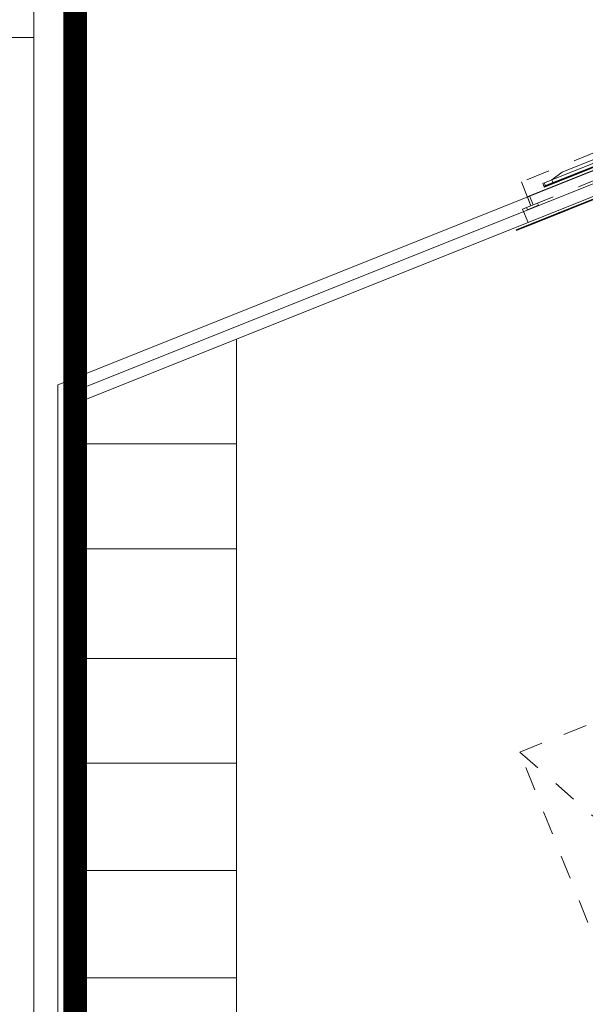
# Model space of a CAD drawing. Extents: x 48 to 151, y 64 to 93.
# Drawn here: x 97 to 100, y 82 to 86 of the extents above; entities that cross this region are included whole.
import ezdxf
from ezdxf import colors
from ezdxf.entities.mleader import LeaderData, LeaderLine
from ezdxf.math import Vec2, Vec3

# ---------------------------------------------------------------- set-up
doc = ezdxf.new("R2010")
doc.units = 0
doc.header["$MEASUREMENT"] = 0
for name, pattern in [('Sjd_P1$0$ACAD_ISO03W100', [95.25, 38.1, -57.15]), ('Sjd_P1$0$DASHED2', [0.375, 0.25, -0.125]), ('Sjd_P1$0$HIDDEN2', [0.1875, 0.125, -0.0625])]:
    doc.linetypes.add(name, pattern=pattern)
for name, color, linetype, lineweight in [('05_Mur', 5, 'Continuous', 9), ('08_Fusteria', 6, 'Continuous', 0), ('09_Mobiliari', 34, 'Continuous', 0), ('09_Mobiliari_Equipament', 134, 'Continuous', 0), ('10_Revestiment', 42, 'Continuous', 0)]:
    doc.layers.add(name, color=color, linetype=linetype, lineweight=lineweight)
doc.styles.get("Standard").update_dxf_attribs({"font": 'arial.ttf'})

# ---------------------------------------------------------------- blocks, each defined once
blk = doc.blocks.new('Sjd_P1$0$A781L074-1(CB Ingenia 30T Ex. room) ES-1')
at = {"color": 250, "linetype": 'Sjd_P1$0$ACAD_ISO03W100', "ltscale": 0.002}
for p, q in [((550, 1600), (-620, 1000)), ((-620, 1600), (550, 1600)), ((550, 1600), (550, 1000))]:
    blk.add_line(p, q, dxfattribs=at)

msp = doc.modelspace()

# ---------------------------------------------------------------- linework, layer by layer
at = {"color": 2, "const_width": 0.1}
msp.add_lwpolyline([(85.2269, 88.5915), (97.4548, 88.5915), (97.4548, 80.9719), (89.3807, 80.9719), (89.3807, 85.2845), (85.2119, 85.2845), (85.2119, 88.6418)], dxfattribs=at)
at = {"layer": '05_Mur'}
for p, q in [((97.2819, 88.0967), (97.2819, 74.7869)), ((97.2819, 84.9844), (97.2819, 84.8767))]:
    msp.add_line(p, q, dxfattribs=at)
at = {"layer": '05_Mur', "linetype": 'Continuous'}
for p, q in [((82.1891, 86.2667), (97.2819, 86.2667)), ((97.2819, 86.2667), (97.2819, 74.7869))]:
    msp.add_line(p, q, dxfattribs=at)
at = {"layer": '08_Fusteria'}
for points in [[(99.3618, 85.602), (100.6524, 86.1182)], [(99.3989, 85.563), (99.3525, 85.5444), (99.3488, 85.5537), (99.3674, 85.5611), (99.3525, 85.5983), (99.3618, 85.602), (99.3766, 85.5649), (99.3952, 85.5723), (99.3989, 85.563)], [(99.3488, 85.5537), (99.3325, 85.5472)], [(99.3552, 85.4906), (99.3325, 85.5472)]]:
    msp.add_lwpolyline(points, dxfattribs=at)
at = {"layer": '09_Mobiliari'}
msp.add_line((98.1319, 80.5219), (98.1319, 85.0012), dxfattribs=at)
at = {"layer": '09_Mobiliari', "linetype": 'Sjd_P1$0$DASHED2', "ltscale": 100}
for p, q in [((98.1319, 84.5616), (97.4819, 84.5616)), ((98.1319, 84.1219), (97.4819, 84.1219)), ((98.1319, 83.6616), (97.4819, 83.6616)), ((98.1319, 83.2219), (97.4819, 83.2219)), ((98.1319, 82.7719), (97.4819, 82.7719)), ((98.1319, 82.3219), (97.4819, 82.3219))]:
    msp.add_line(p, q, dxfattribs=at)
at = {"layer": '09_Mobiliari', "linetype": 'Sjd_P1$0$ACAD_ISO03W100', "ltscale": 0.002}
msp.add_lwpolyline([(99.3275, 85.6609), (99.3674, 85.5611), (100.6765, 86.0848), (100.6366, 86.1845)], close=True, dxfattribs=at)
at = {"layer": '09_Mobiliari_Equipament'}
for p, q in [((99.4219, 85.6429), (100.5807, 86.1063)), ((99.4229, 85.6404), (100.5816, 86.1039)), ((100.576, 86.118), (99.4549, 85.6695)), ((99.36, 85.4785), (100.7388, 86.03)), ((99.4293, 85.6419), (99.4233, 85.6569)), ((99.4549, 85.6695), (99.4551, 85.6691)), ((99.4549, 85.6695), (99.4596, 85.6579))]:
    msp.add_line(p, q, dxfattribs=at)
at = {"layer": '09_Mobiliari_Equipament', "linetype": 'Sjd_P1$0$HIDDEN2'}
msp.add_line((99.4842, 85.5336), (99.486, 85.5289), dxfattribs=at)
at = {"layer": '09_Mobiliari_Equipament'}
msp.add_lwpolyline([(99.4983, 85.7017), (99.4549, 85.6695), (99.4173, 85.6545), (99.4231, 85.64, 0.414214), (99.4237, 85.6397), (100.5815, 86.1028, 0.414214), (100.5818, 86.1035), (100.5709, 86.1308)], format="xyb", close=True, dxfattribs=at)
msp.add_lwpolyline([(99.3066, 85.4572), (100.7922, 86.0514), (100.7911, 86.0542), (99.3055, 85.4599)], close=True, dxfattribs=at)
at = {"layer": '10_Revestiment'}
for p, q in [((101.1261, 86.3067), (97.3819, 84.809)), ((101.1357, 86.2567), (97.4319, 84.7751)), ((101.1454, 86.2067), (97.4819, 84.7412)), ((97.3819, 84.809), (97.3819, 80.4219)), ((97.4319, 84.7751), (97.4319, 80.4719)), ((97.4819, 84.7412), (97.4819, 80.5219))]:
    msp.add_line(p, q, dxfattribs=at)

# ---------------------------------------------------------------- block references
at = {"layer": '09_Mobiliari_Equipament', "xscale": 0.0009999999999999998, "yscale": 0.0009999999999999998, "zscale": 0.0009999999999999998, "rotation": 111.8014094859069}
msp.add_blockref('Sjd_P1$0$A781L074-1(CB Ingenia 30T Ex. room) ES-1', (101.0102, 83.3523), dxfattribs=at)

# ---------------------------------------------------------------- leaders
ml = msp.add_multileader_mtext('Standard')
ml.set_content('TAC', color=256)
ml.set_leader_properties()
ml.build(insert=Vec2(0, 0))
ml.multileader.update_dxf_attribs({"dogleg_length": 0.36, "arrow_head_size": 0.18})
ctx = ml.context
ctx.base_point, ctx.char_height, ctx.arrow_head_size, ctx.landing_gap_size, ctx.plane_origin = Vec3(96.6654, 93.087), 0.25, 0.18, 0.09, Vec3(94.1549, 83.2315)
notes = []
notes.append((ctx, [(0, (1, 1, 0), (96.3054, 93.087), (1, 0), 0.36, [(0, [(94.1549, 83.2315)], 0, [])])]))
ctx.mtext.insert, ctx.mtext.flow_direction = Vec3(96.7554, 93.2141), 5
for ctx, leaders in notes:
    for number, flags, end, landing, length, lines in leaders:
        leader = LeaderData()
        leader.index, (leader.has_last_leader_line, leader.has_dogleg_vector, leader.attachment_direction) = number, flags
        leader.last_leader_point, leader.dogleg_vector, leader.dogleg_length = Vec3(end), Vec3(landing), length
        for number, points, colour, breaks in lines:
            line = LeaderLine()
            line.index, line.vertices, line.color, line.breaks = number, Vec3.list(points), colors.encode_raw_color(colour), breaks
            leader.lines.append(line)
        ctx.leaders.append(leader)

doc.saveas('drawing.dxf')
